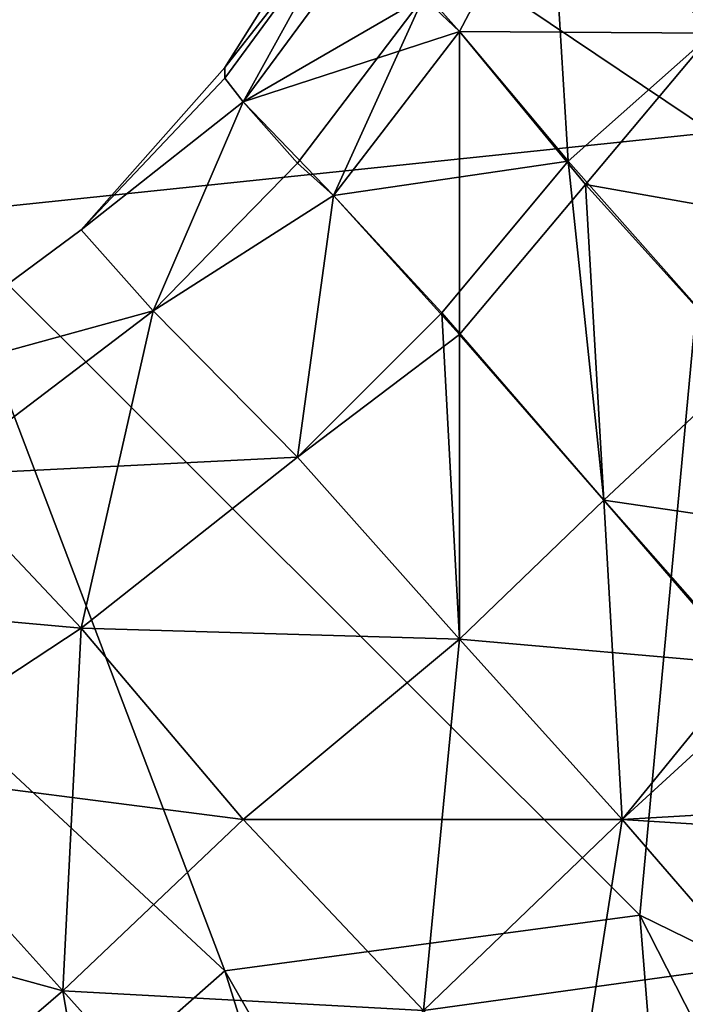
# Model space of a CAD drawing. Extents: x 50074.2 to 50130.8, y 8093.4 to 8150.1.
# Drawn here: x 50113.3 to 50117, y 8131.6 to 8137.1 of the extents above; entities that cross this region are included whole.
import ezdxf

# ---------------------------------------------------------------- set-up
doc = ezdxf.new("R2010")
doc.units = 0
doc.header["$MEASUREMENT"] = 0

msp = doc.modelspace()

# ---------------------------------------------------------------- linework, layer by layer
for points in [[(50075.398438, 8129.009766, -62.281502), (50109.699219, 8148.810059, -62.281502), (50116.398438, 8146.009766, -62.281502)], [(50075.398438, 8114.509766, -62.281502), (50116.398438, 8146.009766, -62.281502), (50129.5, 8114.509766, -62.281502)], [(50075.398438, 8129.009766, -62.281502), (50116.398438, 8146.009766, -62.281502), (50075.398438, 8114.509766, -62.281502)], [(50116.398438, 8146.009766, -62.281502), (50122.199219, 8141.560059, -62.281502), (50129.5, 8114.509766, -62.281502)], [(50117.101563, 8136.450195, -37.972698), (50118.101563, 8139.850098, -42.493698), (50110.398438, 8140.950195, -37.972698)], [(50117.101563, 8136.450195, -37.972698), (50110.398438, 8140.950195, -37.972698), (50112.800781, 8136, -33.451599)], [(50118, 8139.049805, -3.1249), (50117.101563, 8137, -3.6926), (50116.199219, 8137.959961, -2.8262)], [(50118, 8139.049805, 3.1249), (50116.199219, 8137.959961, 2.8262), (50117.101563, 8137, 3.6926)], [(50116.199219, 8137.959961, 2.8262), (50115.199219, 8137.569824, 1.3448), (50115.699219, 8137.009766, 2.4848)], [(50116.199219, 8137.959961, -2.8262), (50115.699219, 8137.009766, -2.4848), (50115.5, 8137.200195, -2.191)], [(50116.199219, 8137.959961, 2.8262), (50115.699219, 8137.009766, 2.4848), (50117.101563, 8137, 3.6926)], [(50116.199219, 8137.959961, -2.8262), (50116.300781, 8136.290039, -3.166), (50115.699219, 8137.009766, -2.4848)], [(50117.101563, 8137, -3.6926), (50116.300781, 8136.290039, -3.166), (50116.199219, 8137.959961, -2.8262)], [(50115.101563, 8137.709961, 0.7819), (50115, 8137.77002), (50114.398438, 8136.810059)], [(50115, 8137.77002), (50115.101563, 8137.709961, -0.7819), (50114.398438, 8136.810059)], [(50114.5, 8136.620117, 1.2317), (50115.101563, 8137.709961, 0.7819), (50114.398438, 8136.75, 0.7162)], [(50114.398438, 8136.75, 0.7162), (50115.101563, 8137.709961, 0.7819), (50114.398438, 8136.810059)], [(50114.398438, 8136.810059), (50115.101563, 8137.709961, -0.7819), (50114.398438, 8136.75, -0.7162)], [(50114.398438, 8136.75, -0.7162), (50115.101563, 8137.709961, -0.7819), (50114.5, 8136.620117, -1.2317)], [(50115.199219, 8137.569824, 1.3448), (50115.101563, 8137.709961, 0.7819), (50114.5, 8136.620117, 1.2317)], [(50115.101563, 8137.709961, -0.7819), (50115.199219, 8137.569824, -1.3448), (50114.5, 8136.620117, -1.2317)], [(50115.699219, 8137.009766, 2.4848), (50115.199219, 8137.569824, 1.3448), (50114.5, 8136.620117, 1.2317)], [(50115.199219, 8137.569824, -1.3448), (50115.5, 8137.200195, -2.191), (50114.5, 8136.620117, -1.2317)], [(50114.5, 8136.620117, -1.2317), (50115.5, 8137.200195, -2.191), (50114.800781, 8136.279785, -2.0067)], [(50114.800781, 8136.279785, -2.0067), (50115.5, 8137.200195, -2.191), (50115, 8136.100098, -2.2758)], [(50115.5, 8137.200195, -2.191), (50115.699219, 8137.009766, -2.4848), (50115, 8136.100098, -2.2758)], [(50115.699219, 8137.009766, 2.4848), (50114.5, 8136.620117, 1.2317), (50115, 8136.100098, 2.2758)], [(50115.699219, 8135.330078, 2.9735), (50115.699219, 8137.009766, 2.4848), (50115, 8136.100098, 2.2758)], [(50115.699219, 8137.009766, -2.4848), (50116.300781, 8136.290039, -3.166), (50115, 8136.100098, -2.2758)], [(50116.398438, 8136.160156, 3.2466), (50115.699219, 8137.009766, 2.4848), (50115.699219, 8135.330078, 2.9735)], [(50117.101563, 8137, 3.6926), (50115.699219, 8137.009766, 2.4848), (50116.398438, 8136.160156, 3.2466)], [(50117.300781, 8135.160156, -3.514), (50116.300781, 8136.290039, -3.166), (50117.101563, 8137, -3.6926)], [(50117.101563, 8137, 3.6926), (50116.398438, 8136.160156, 3.2466), (50118.101563, 8135.859863, 3.9969)], [(50113.601563, 8135.910156, 0.694), (50114.398438, 8136.810059), (50113.601563, 8135.910156, -0.694)], [(50114.398438, 8136.75, 0.7162), (50114.398438, 8136.810059), (50113.601563, 8135.910156, 0.694)], [(50114.398438, 8136.810059), (50114.398438, 8136.75, -0.7162), (50113.601563, 8135.910156, -0.694)], [(50114.5, 8136.620117, 1.2317), (50114.398438, 8136.75, 0.7162), (50113.601563, 8135.910156, 0.694)], [(50114.398438, 8136.75, -0.7162), (50114.5, 8136.620117, -1.2317), (50113.601563, 8135.910156, -0.694)], [(50114, 8135.459961, 1.9446), (50114.5, 8136.620117, 1.2317), (50113.601563, 8135.910156, 0.694)], [(50113.601563, 8135.910156, -0.694), (50114.5, 8136.620117, -1.2317), (50114, 8135.459961, -1.9446)], [(50115, 8136.100098, 2.2758), (50114.5, 8136.620117, 1.2317), (50114, 8135.459961, 1.9446)], [(50114.5, 8136.620117, -1.2317), (50114.800781, 8136.279785, -2.0067), (50114, 8135.459961, -1.9446)], [(50117.101563, 8136.450195, -37.972698), (50112.800781, 8136, -33.451599), (50116.699219, 8132.109863, -33.451599)], [(50121.601563, 8129.709961, -37.972698), (50117.101563, 8136.450195, -37.972698), (50116.699219, 8132.109863, -33.451599)], [(50114.800781, 8136.279785, -2.0067), (50115, 8136.100098, -2.2758), (50114, 8135.459961, -1.9446)], [(50115, 8136.100098, -2.2758), (50116.300781, 8136.290039, -3.166), (50115.601563, 8135.450195, -2.8997)], [(50115.601563, 8135.450195, -2.8997), (50116.300781, 8136.290039, -3.166), (50116.5, 8134.410156, -3.2185)], [(50116.5, 8134.410156, -3.2185), (50116.300781, 8136.290039, -3.166), (50117.300781, 8135.160156, -3.514)], [(50116.5, 8134.410156, 3.2185), (50116.398438, 8136.160156, 3.2466), (50115.699219, 8135.330078, 2.9735)], [(50117.300781, 8135.160156, 3.514), (50116.398438, 8136.160156, 3.2466), (50116.5, 8134.410156, 3.2185)], [(50118.101563, 8135.859863, 3.9969), (50116.398438, 8136.160156, 3.2466), (50117.300781, 8135.160156, 3.514)], [(50114.800781, 8134.649902, 2.8101), (50115, 8136.100098, 2.2758), (50114, 8135.459961, 1.9446)], [(50114, 8135.459961, -1.9446), (50115, 8136.100098, -2.2758), (50114.800781, 8134.649902, -2.8101)], [(50115.699219, 8135.330078, 2.9735), (50115, 8136.100098, 2.2758), (50114.800781, 8134.649902, 2.8101)], [(50115, 8136.100098, -2.2758), (50115.601563, 8135.450195, -2.8997), (50114.800781, 8134.649902, -2.8101)], [(50111.601563, 8134.399902, -29.8967), (50114.398438, 8131.799805, -29.8967), (50112.800781, 8136, -33.451599)], [(50112.800781, 8136, -33.451599), (50114.398438, 8131.799805, -29.8967), (50116.699219, 8132.109863, -33.451599)], [(50113.601563, 8135.910156, 0.694), (50112.398438, 8135.02002, 0.7322), (50114, 8135.459961, 1.9446)], [(50113.601563, 8135.910156, -0.694), (50112.398438, 8135.02002, -0.7322), (50113.601563, 8135.910156, 0.694)], [(50114, 8135.459961, -1.9446), (50112.398438, 8135.02002, -0.7322), (50113.601563, 8135.910156, -0.694)], [(50113.601563, 8135.910156, 0.694), (50112.398438, 8135.02002, -0.7322), (50112.398438, 8135.02002, 0.7322)], [(50114, 8135.459961, 1.9446), (50112.398438, 8135.02002, 0.7322), (50112.800781, 8134.549805, 2.0515)], [(50114, 8135.459961, -1.9446), (50112.800781, 8134.549805, -2.0515), (50112.398438, 8135.02002, -0.7322)], [(50114, 8135.459961, 1.9446), (50112.800781, 8134.549805, 2.0515), (50114.800781, 8134.649902, 2.8101)], [(50114, 8135.459961, -1.9446), (50113.601563, 8133.700195, -2.9644), (50112.800781, 8134.549805, -2.0515)], [(50114.800781, 8134.649902, -2.8101), (50113.601563, 8133.700195, -2.9644), (50114, 8135.459961, -1.9446)], [(50114.800781, 8134.649902, -2.8101), (50115.601563, 8135.450195, -2.8997), (50115.699219, 8133.640137, -3.119)], [(50115.699219, 8133.640137, -3.119), (50115.601563, 8135.450195, -2.8997), (50116.5, 8134.410156, -3.2185)], [(50115.699219, 8133.640137, 3.119), (50115.699219, 8135.330078, 2.9735), (50114.800781, 8134.649902, 2.8101)], [(50116.5, 8134.410156, 3.2185), (50115.699219, 8135.330078, 2.9735), (50115.699219, 8133.640137, 3.119)], [(50117.300781, 8135.160156, -3.514), (50118.199219, 8134.160156, -3.2466), (50116.5, 8134.410156, -3.2185)], [(50116.5, 8134.410156, 3.2185), (50117.398438, 8133.370117, 2.8997), (50117.300781, 8135.160156, 3.514)], [(50114.800781, 8134.649902, 2.8101), (50112.800781, 8134.549805, 2.0515), (50113.601563, 8133.700195, 2.9644)], [(50114.800781, 8134.649902, 2.8101), (50113.601563, 8133.700195, 2.9644), (50115.699219, 8133.640137, 3.119)], [(50115.699219, 8133.640137, -3.119), (50113.601563, 8133.700195, -2.9644), (50114.800781, 8134.649902, -2.8101)], [(50112.800781, 8134.549805, -2.0515), (50113.601563, 8133.700195, -2.9644), (50111.5, 8133.890137, -2.3664)], [(50113.601563, 8133.700195, 2.9644), (50112.800781, 8134.549805, 2.0515), (50112.398438, 8132.910156, 3.4196)], [(50110.898438, 8133.410156, -26.0138), (50113.5, 8131.009766, -26.0138), (50111.601563, 8134.399902, -29.8967)], [(50111.601563, 8134.399902, -29.8967), (50113.5, 8131.009766, -26.0138), (50114.398438, 8131.799805, -29.8967)], [(50116.601563, 8132.640137, 2.8101), (50116.5, 8134.410156, 3.2185), (50115.699219, 8133.640137, 3.119)], [(50116.5, 8134.410156, -3.2185), (50117.300781, 8133.5, -2.9735), (50115.699219, 8133.640137, -3.119)], [(50116.5, 8134.410156, -3.2185), (50118.199219, 8134.160156, -3.2466), (50117.300781, 8133.5, -2.9735)], [(50116.601563, 8132.640137, 2.8101), (50117.398438, 8133.370117, 2.8997), (50116.5, 8134.410156, 3.2185)], [(50102.398438, 8134.259766, -62.281502), (50097.699219, 8133.310059, -62.281502), (50114.601563, 8121.759766, -62.281502)], [(50107.199219, 8133.310059, -62.281502), (50102.398438, 8134.259766, -62.281502), (50114.601563, 8121.759766, -62.281502)], [(50111.5, 8133.890137, -2.3664), (50113.601563, 8133.700195, -2.9644), (50112.398438, 8132.910156, -3.4196)], [(50113.5, 8131.689941, 3.7955), (50113.601563, 8133.700195, 2.9644), (50112.398438, 8132.910156, 3.4196)], [(50112.398438, 8132.910156, -3.4196), (50113.601563, 8133.700195, -2.9644), (50114.5, 8132.640137, -3.2903)], [(50114.5, 8132.640137, 3.2903), (50113.601563, 8133.700195, 2.9644), (50113.5, 8131.689941, 3.7955)], [(50115.699219, 8133.640137, 3.119), (50113.601563, 8133.700195, 2.9644), (50114.5, 8132.640137, 3.2903)], [(50114.5, 8132.640137, -3.2903), (50113.601563, 8133.700195, -2.9644), (50115.699219, 8133.640137, -3.119)], [(50116.601563, 8132.640137, 2.8101), (50115.699219, 8133.640137, 3.119), (50114.5, 8132.640137, 3.2903)], [(50115.699219, 8133.640137, -3.119), (50115.5, 8131.580078, -2.9644), (50114.5, 8132.640137, -3.2903)], [(50116.601563, 8132.640137, -2.8101), (50115.5, 8131.580078, -2.9644), (50115.699219, 8133.640137, -3.119)], [(50115.699219, 8133.640137, -3.119), (50117.300781, 8133.5, -2.9735), (50116.601563, 8132.640137, -2.8101)], [(50117.300781, 8133.5, -2.9735), (50118, 8132.720215, -2.2758), (50116.601563, 8132.640137, -2.8101)], [(50113.199219, 8130.75, -21.9634), (50113.5, 8131.009766, -26.0138), (50110.898438, 8133.410156, -26.0138)], [(50118.199219, 8132.540039, 2.0067), (50117.398438, 8133.370117, 2.8997), (50116.601563, 8132.640137, 2.8101)], [(50114.601563, 8121.759766, -62.281502), (50097.699219, 8133.310059, -62.281502), (50093.601563, 8130.600098, -62.281502)], [(50111.300781, 8130.600098, -62.281502), (50107.199219, 8133.310059, -62.281502), (50114.601563, 8121.759766, -62.281502)], [(50102.398438, 8133.069824, 9.2394), (50112.898438, 8117.430176, 9.2394), (50113.800781, 8121.759766, 9.2394)], [(50110.398438, 8129.759766, 9.2394), (50102.398438, 8133.069824, 9.2394), (50113.800781, 8121.759766, 9.2394)], [(50113.5, 8131.689941, 3.7955), (50112.398438, 8132.910156, 3.4196), (50111.199219, 8132.319824, 4.1522)], [(50111.199219, 8132.319824, -4.1522), (50112.398438, 8132.910156, -3.4196), (50113.5, 8131.689941, -3.7955)], [(50113.5, 8131.689941, -3.7955), (50112.398438, 8132.910156, -3.4196), (50114.5, 8132.640137, -3.2903)], [(50116.601563, 8132.640137, -2.8101), (50118, 8132.720215, -2.2758), (50117.300781, 8131.830078, -1.9446)], [(50114.5, 8132.640137, -3.2903), (50115.5, 8131.580078, -2.9644), (50113.5, 8131.689941, -3.7955)], [(50113.5, 8131.689941, 3.7955), (50115.5, 8131.580078, 2.9644), (50114.5, 8132.640137, 3.2903)], [(50114.5, 8132.640137, 3.2903), (50115.5, 8131.580078, 2.9644), (50116.601563, 8132.640137, 2.8101)], [(50116.601563, 8132.640137, -2.8101), (50116.300781, 8130.72998, -2.0515), (50115.5, 8131.580078, -2.9644)], [(50116.601563, 8132.640137, 2.8101), (50115.5, 8131.580078, 2.9644), (50117.300781, 8131.830078, 1.9446)], [(50117.300781, 8131.830078, -1.9446), (50116.300781, 8130.72998, -2.0515), (50116.601563, 8132.640137, -2.8101)], [(50117.300781, 8131.830078, 1.9446), (50118.199219, 8132.540039, 2.0067), (50116.601563, 8132.640137, 2.8101)], [(50113.5, 8131.689941, 3.7955), (50111.199219, 8132.319824, 4.1522), (50112.5, 8130.830078, 4.6086)], [(50111.199219, 8132.319824, -4.1522), (50113.5, 8131.689941, -3.7955), (50112.5, 8130.830078, -4.6086)], [(50114.398438, 8131.799805, -29.8967), (50117.101563, 8127.100098, -29.8967), (50116.699219, 8132.109863, -33.451599)], [(50121.601563, 8129.709961, -37.972698), (50116.699219, 8132.109863, -33.451599), (50119.199219, 8127.200195, -33.451599)], [(50116.699219, 8132.109863, -33.451599), (50117.101563, 8127.100098, -29.8967), (50119.199219, 8127.200195, -33.451599)], [(50113.5, 8131.009766, -26.0138), (50116, 8126.680176, -26.0138), (50114.398438, 8131.799805, -29.8967)], [(50114.398438, 8131.799805, -29.8967), (50116, 8126.680176, -26.0138), (50117.101563, 8127.100098, -29.8967)], [(50117.300781, 8131.830078, 1.9446), (50115.5, 8131.580078, 2.9644), (50116.300781, 8130.72998, 2.0515)], [(50117.300781, 8131.830078, -1.9446), (50116.699219, 8130.259766, -0.7322), (50116.300781, 8130.72998, -2.0515)], [(50117.300781, 8131.830078, 1.9446), (50116.300781, 8130.72998, 2.0515), (50117.699219, 8131.379883, 0.694)], [(50117.699219, 8131.379883, -0.694), (50116.699219, 8130.259766, -0.7322), (50117.300781, 8131.830078, -1.9446)], [(50113.5, 8131.689941, -3.7955), (50113.898438, 8129.350098, -4.1522), (50112.5, 8130.830078, -4.6086)], [(50113.898438, 8129.350098, 4.1522), (50113.5, 8131.689941, 3.7955), (50112.5, 8130.830078, 4.6086)], [(50113.5, 8131.689941, -3.7955), (50114.601563, 8130.459961, -3.4196), (50113.898438, 8129.350098, -4.1522)], [(50113.5, 8131.689941, -3.7955), (50115.5, 8131.580078, -2.9644), (50114.601563, 8130.459961, -3.4196)], [(50113.898438, 8129.350098, 4.1522), (50114.601563, 8130.459961, 3.4196), (50113.5, 8131.689941, 3.7955)], [(50114.601563, 8130.459961, 3.4196), (50115.5, 8131.580078, 2.9644), (50113.5, 8131.689941, 3.7955)]]:
    msp.add_3dface(points)

doc.saveas('drawing.dxf')
